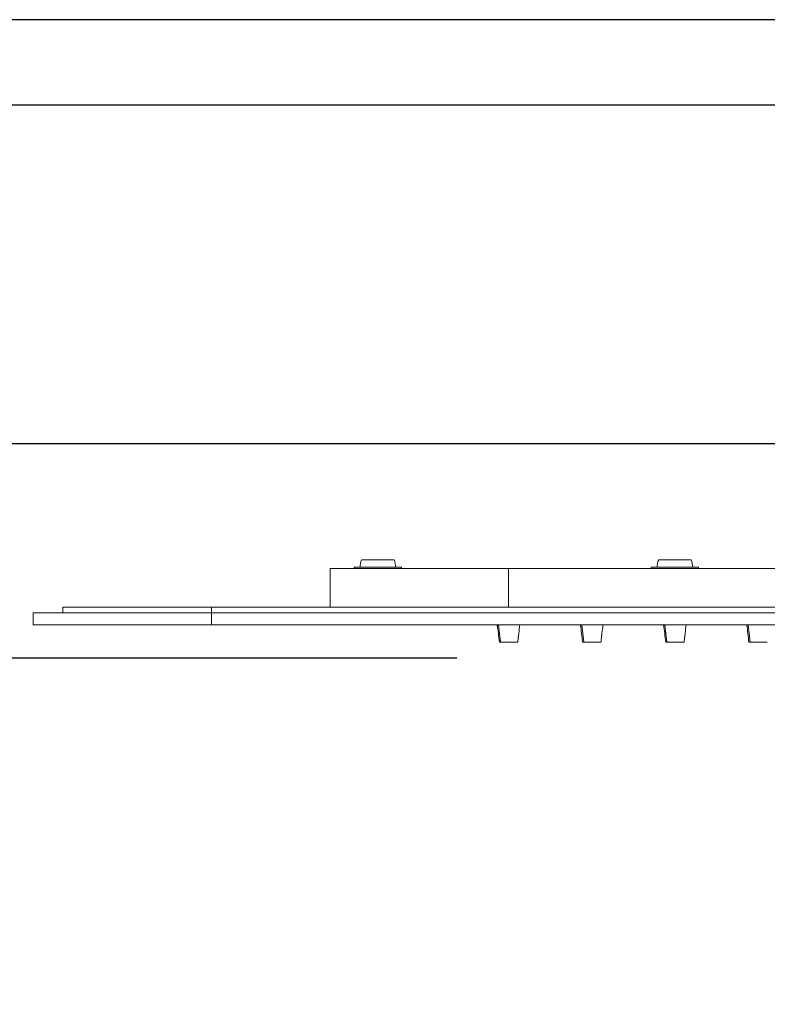
# Model space of a CAD drawing. Units: millimetres. Extents: x 0 to 1188, y 0 to 840.
# Drawn here: x 127 to 252, y 674 to 840 of the extents above; entities that cross this region are included whole.
import ezdxf

# ---------------------------------------------------------------- set-up
doc = ezdxf.new("R2010")
doc.units = ezdxf.units.MM
doc.header["$LTSCALE"] = 3
doc.layers.get('0').update_dxf_attribs({"lineweight": 25})
doc.layers.get('Defpoints').update_dxf_attribs({"color": 251})
doc.styles.add('Text_Std', font='arial.ttf')
doc.dimstyles.new('Dim_Std', dxfattribs={"dimscale": 4, "dimtxt": 2, "dimasz": 2, "dimexe": 2, "dimexo": 2, "dimgap": 0.5, "dimtad": 1, "dimdec": 0, "dimzin": 0, "dimdsep": 46, "dimtxsty": 'Text_Std', "dimblk": 'ARCHTICK', "dimcen": 0.09, "dimclrd": 256, "dimclre": 256, "dimclrt": 256, "dimadec": 0, "dimazin": 0, "dimtfac": 1, "dimtdec": 0, "dimtofl": 0, "dimtmove": 2, "dimatfit": 3, "dimldrblk": 'CLOSEDBLANK', "dimfxl": 1, "dimtolj": 1, "dimtzin": 0, "dimlwd": -1, "dimlwe": -1, "dimarcsym": 1})

# ---------------------------------------------------------------- blocks, each defined once
blk = doc.blocks.new('_ArchTick')
at = {"color": 0, "linetype": 'ByBlock', "const_width": 0.15}
blk.add_lwpolyline([(-0.5, -0.5), (0.5, 0.5)], dxfattribs=at)
blk = doc.blocks.new('*D31')
at = {"transparency": 16777216}
for p, q in [((310.85, 768.55), (80.72, 768.55)), ((88.72, 732.46), (88.72, 768.55)), ((200.14, 732.46), (80.72, 732.46))]:
    blk.add_line(p, q, dxfattribs=at)
at = {"layer": 'Defpoints', "color": 0, "transparency": 16777216}
for p in [(88.72, 768.55), (318.85, 768.55), (208.14, 732.46)]:
    blk.add_point(p, dxfattribs=at)
at = {"transparency": 16777216, "xscale": 8, "yscale": 8, "zscale": 8}
for p, rotation in [((88.72, 768.55), 90), ((88.72, 732.46), 270)]:
    blk.add_blockref('_ArchTick', p, dxfattribs=dict(at, rotation=rotation))
at = {"transparency": 16777216, "insert": (82.64, 750.5), "char_height": 8, "attachment_point": 5, "rotation": 90, "style": 'Text_Std'}
blk.add_mtext('\\A1;36', dxfattribs=at)
blk = doc.blocks.new('_ClosedBlank')
at = {"color": 0, "linetype": 'ByBlock', "lineweight": -2}
for p, q in [((-1, 0.167), (0, 0)), ((-1, 0.167), (-1, -0.167)), ((0, 0), (-1, -0.167))]:
    blk.add_line(p, q, dxfattribs=at)

msp = doc.modelspace()

# ---------------------------------------------------------------- linework, layer by layer
at = {"linetype": 'Continuous', "lineweight": 0, "extrusion": (0, 1, 0)}
for p, q in [((184.13, 749), (189.58, 749)), ((239.58, 749), (234.13, 749)), ((208.85, 747.55), (178.85, 747.55)), ((178.85, 741.05), (178.85, 747.55)), ((190.85, 747.75), (182.85, 747.75)), ((182.85, 747.75), (182.85, 747.55)), ((190.85, 747.75), (190.85, 747.55)), ((208.85, 747.55), (448.85, 747.55)), ((208.85, 741.05), (208.85, 747.55)), ((232.85, 747.75), (240.85, 747.75)), ((232.85, 747.55), (232.85, 747.75)), ((240.85, 747.55), (240.85, 747.75)), ((158.85, 740.05), (128.85, 740.05)), ((128.85, 738.05), (128.85, 740.05)), ((133.85, 741.05), (133.85, 740.05)), ((133.85, 741.05), (158.85, 741.05)), ((158.85, 741.05), (158.85, 740.05)), ((498.85, 741.05), (158.85, 741.05)), ((158.85, 740.05), (498.85, 740.05)), ((158.85, 738.05), (158.85, 740.05)), ((158.85, 738.05), (128.85, 738.05)), ((158.85, 738.05), (498.85, 738.05)), ((207.16, 738.05), (207.5, 735.15)), ((221.16, 738.05), (221.5, 735.15)), ((235.16, 738.05), (235.5, 735.15)), ((249.16, 738.05), (249.5, 735.15))]:
    msp.add_line(p, q, dxfattribs=at)
at = {"linetype": 'Continuous', "lineweight": 0, "extrusion": (0, 0, -1)}
for centre, start, end in [((-186.85, 747.75), 0, 24.7342), ((-186.85, 747.75), 155.2658, 180), ((-236.85, 747.75), 360, 24.7342), ((-236.85, 747.75), 155.2658, 180)]:
    msp.add_arc(centre, 3, start, end, dxfattribs=at)
at = {"linetype": 'Continuous', "lineweight": 0}
for points in [[(207, 737.73), (206.99, 737.84), (206.98, 737.94), (206.96, 738.05)], [(207.3, 735.15), (207.19, 736.11), (207.08, 737.08), (206.96, 738.05)], [(221, 737.73), (220.99, 737.84), (220.98, 737.94), (220.96, 738.05)], [(221.3, 735.15), (221.19, 736.11), (221.08, 737.08), (220.96, 738.05)], [(235, 737.73), (234.99, 737.84), (234.98, 737.94), (234.96, 738.05)], [(235.3, 735.15), (235.19, 736.11), (235.08, 737.08), (234.96, 738.05)], [(249, 737.73), (248.99, 737.83), (248.98, 737.94), (248.96, 738.05)], [(249.3, 735.15), (249.19, 736.11), (249.08, 737.08), (248.96, 738.05)], [(210.4, 735.15), (210.4, 735.15), (210.4, 735.15), (210.4, 735.15)], [(224.4, 735.15), (224.4, 735.15), (224.4, 735.15), (224.4, 735.15)], [(238.4, 735.15), (238.4, 735.15), (238.4, 735.15), (238.4, 735.15)], [(252.4, 735.15), (252.4, 735.15), (252.4, 735.15), (252.4, 735.15)]]:
    msp.add_open_spline(points, degree=3, dxfattribs=at)
for points, knots in [([(210.74, 738.05), (210.69, 737.57), (210.63, 737.1), (210.56, 736.5), (210.55, 736.37), (210.53, 736.23), (210.53, 736.22), (210.53, 736.21), (210.53, 736.2), (210.52, 736.12), (210.52, 736.11), (210.5, 735.99), (210.49, 735.92), (210.47, 735.7), (210.45, 735.53), (210.42, 735.29), (210.41, 735.22), (210.4, 735.15)], [0.101352, 0.101352, 0.101352, 0.101352, 1.543033, 1.543033, 1.928792, 1.928792, 1.964957, 1.964957, 1.972769, 1.972769, 2.226753, 2.226753, 2.480201, 2.480201, 2.986924, 2.986924, 3.205111, 3.205111, 3.205111, 3.205111]), ([(224.74, 738.05), (224.69, 737.57), (224.63, 737.1), (224.56, 736.5), (224.55, 736.37), (224.53, 736.23), (224.53, 736.22), (224.53, 736.21), (224.53, 736.2), (224.52, 736.12), (224.52, 736.11), (224.5, 735.99), (224.49, 735.92), (224.47, 735.69), (224.45, 735.53), (224.42, 735.29), (224.41, 735.22), (224.4, 735.15)], [0.101352, 0.101352, 0.101352, 0.101352, 1.54302, 1.54302, 1.928775, 1.928775, 1.96494, 1.96494, 1.972752, 1.972752, 2.226781, 2.226781, 2.480225, 2.480225, 2.986944, 2.986944, 3.204864, 3.204864, 3.204864, 3.204864]), ([(238.74, 738.05), (238.69, 737.57), (238.63, 737.1), (238.56, 736.5), (238.55, 736.37), (238.53, 736.23), (238.53, 736.22), (238.53, 736.21), (238.53, 736.2), (238.52, 736.12), (238.52, 736.11), (238.5, 735.99), (238.49, 735.92), (238.47, 735.69), (238.45, 735.53), (238.42, 735.29), (238.41, 735.22), (238.4, 735.15)], [0.101352, 0.101352, 0.101352, 0.101352, 1.543006, 1.543006, 1.928759, 1.928759, 1.964923, 1.964923, 1.972736, 1.972736, 2.22681, 2.22681, 2.48025, 2.48025, 2.986965, 2.986965, 3.204616, 3.204616, 3.204616, 3.204616]), ([(207.3, 735.15), (207.3, 735.15), (207.3, 735.15), (207.3, 735.15), (207.31, 735.15), (207.35, 735.15), (207.43, 735.15), (207.48, 735.15), (207.5, 735.15)], [0.9619007, 0.9619007, 0.9619007, 0.9619007, 0.97639849, 0.97639849, 0.97934868, 0.98819925, 0.99409962, 0.99999772, 0.99999772, 0.99999772, 0.99999772]), ([(207.5, 735.15), (207.5, 735.15), (207.5, 735.15), (207.5, 735.15), (207.62, 735.15), (207.84, 735.15), (208.29, 735.15), (208.85, 735.15), (209.42, 735.15), (209.81, 735.15), (210.03, 735.15), (210.15, 735.15), (210.21, 735.15), (210.26, 735.15), (210.34, 735.15), (210.39, 735.15), (210.4, 735.15), (210.4, 735.15), (210.4, 735.15), (210.4, 735.15)], [-0.0000023, -0.0000023, -0.0000023, -0.0000023, 0, 0, 0, 0.0282998, 0.0565996, 0.1131992, 0.1697989, 0.1980987, 0.2122486, 0.2263985, 0.2263985, 0.2293487, 0.2381992, 0.2440996, 0.25, 0.25, 0.2831389, 0.2831389, 0.2831389, 0.2831389]), ([(221.3, 735.15), (221.3, 735.15), (221.3, 735.15), (221.3, 735.15), (221.31, 735.15), (221.35, 735.15), (221.43, 735.15), (221.48, 735.15), (221.5, 735.15)], [0.96190061, 0.96190061, 0.96190061, 0.96190061, 0.97639849, 0.97639849, 0.97934868, 0.98819925, 0.99409962, 0.99999771, 0.99999771, 0.99999771, 0.99999771]), ([(221.5, 735.15), (221.5, 735.15), (221.5, 735.15), (221.5, 735.15), (221.62, 735.15), (221.84, 735.15), (222.29, 735.15), (222.85, 735.15), (223.42, 735.15), (223.81, 735.15), (224.03, 735.15), (224.15, 735.15), (224.21, 735.15), (224.26, 735.15), (224.34, 735.15), (224.39, 735.15), (224.4, 735.15), (224.4, 735.15), (224.4, 735.15), (224.4, 735.15)], [-0.0000023, -0.0000023, -0.0000023, -0.0000023, 0, 0, 0, 0.0282998, 0.0565996, 0.1131992, 0.1697989, 0.1980987, 0.2122486, 0.2263985, 0.2263985, 0.2293487, 0.2381992, 0.2440996, 0.25, 0.25, 0.2831197, 0.2831197, 0.2831197, 0.2831197]), ([(235.3, 735.15), (235.3, 735.15), (235.3, 735.15), (235.3, 735.15), (235.31, 735.15), (235.35, 735.15), (235.43, 735.15), (235.48, 735.15), (235.5, 735.15)], [0.96190052, 0.96190052, 0.96190052, 0.96190052, 0.97639849, 0.97639849, 0.97934868, 0.98819925, 0.99409962, 0.99999771, 0.99999771, 0.99999771, 0.99999771]), ([(235.5, 735.15), (235.5, 735.15), (235.5, 735.15), (235.5, 735.15), (235.62, 735.15), (235.84, 735.15), (236.29, 735.15), (236.85, 735.15), (237.42, 735.15), (237.81, 735.15), (238.03, 735.15), (238.15, 735.15), (238.21, 735.15), (238.26, 735.15), (238.34, 735.15), (238.39, 735.15), (238.4, 735.15), (238.4, 735.15), (238.4, 735.15), (238.4, 735.15)], [-0.0000023, -0.0000023, -0.0000023, -0.0000023, 0, 0, 0, 0.0282998, 0.0565996, 0.1131992, 0.1697989, 0.1980987, 0.2122486, 0.2263985, 0.2263985, 0.2293487, 0.2381992, 0.2440996, 0.25, 0.25, 0.2831005, 0.2831005, 0.2831005, 0.2831005]), ([(249.3, 735.15), (249.3, 735.15), (249.3, 735.15), (249.3, 735.15), (249.31, 735.15), (249.35, 735.15), (249.43, 735.15), (249.48, 735.15), (249.5, 735.15)], [0.96190043, 0.96190043, 0.96190043, 0.96190043, 0.97639849, 0.97639849, 0.97934868, 0.98819925, 0.99409962, 0.99999771, 0.99999771, 0.99999771, 0.99999771]), ([(249.5, 735.15), (249.5, 735.15), (249.5, 735.15), (249.5, 735.15), (249.62, 735.15), (249.84, 735.15), (250.29, 735.15), (250.85, 735.15), (251.42, 735.15), (251.81, 735.15), (252.03, 735.15), (252.15, 735.15), (252.21, 735.15), (252.26, 735.15), (252.34, 735.15), (252.39, 735.15), (252.4, 735.15), (252.4, 735.15), (252.4, 735.15), (252.4, 735.15)], [-0.0000023, -0.0000023, -0.0000023, -0.0000023, 0, 0, 0, 0.0282998, 0.0565996, 0.1131992, 0.1697989, 0.1980987, 0.2122486, 0.2263985, 0.2263985, 0.2293487, 0.2381992, 0.2440996, 0.25, 0.25, 0.2830816, 0.2830816, 0.2830816, 0.2830816])]:
    msp.add_open_spline(points, degree=3, knots=knots, dxfattribs=at)
at = {"layer": 'Defpoints'}
for points in [[(0, 0), (1188, 0), (1188, 840), (0, 840)], [(1178, 825.6), (10, 825.6), (10, 124), (1178, 124)]]:
    msp.add_lwpolyline(points, close=True, dxfattribs=at)

# ---------------------------------------------------------------- dimensions: what is measured, and where the dimension line sits
dim = msp.add_linear_dim(base=(88.72, 768.55), p1=(208.14, 732.46), p2=(318.85, 768.55), angle=90, dimstyle='Dim_Std')
dim.commit()
dim.dimension.update_dxf_attribs({"geometry": '*D31', "text_midpoint": (82.64, 750.5)})

doc.saveas('drawing.dxf')
